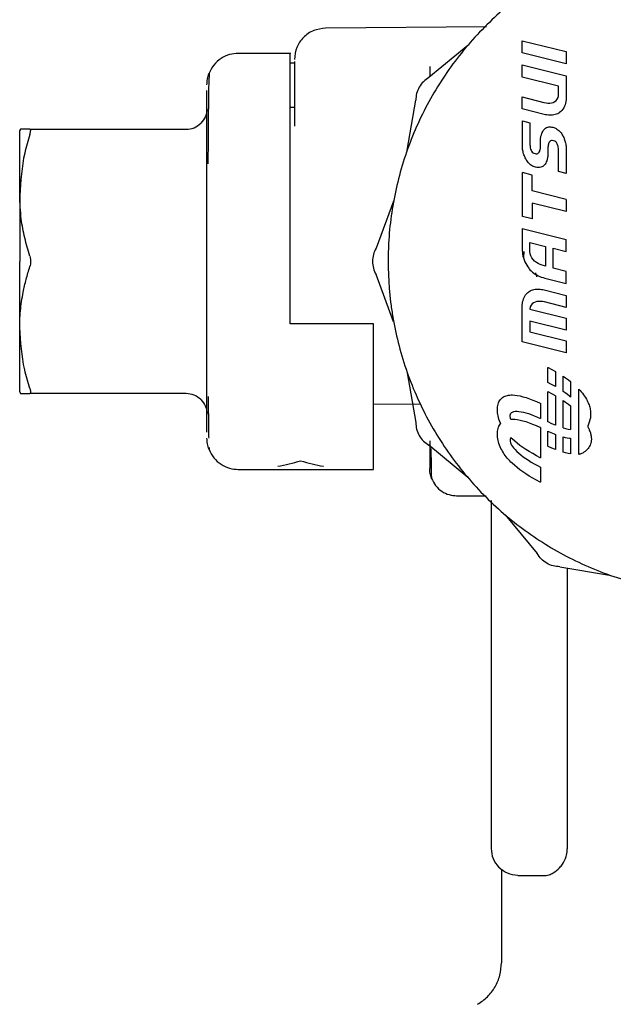
# Model space of a CAD drawing. Units: inches. Extents: x 0.4 to 16.6, y 0.2 to 10.8.
# Drawn here: x 9 to 9.1, y 6.5 to 6.7 of the extents above; entities that cross this region are included whole.
import ezdxf

# ---------------------------------------------------------------- set-up
doc = ezdxf.new("R2010")
doc.units = ezdxf.units.IN
doc.header["$MEASUREMENT"] = 0

msp = doc.modelspace()

# ---------------------------------------------------------------- linework, layer by layer
at = {"color": 7, "linetype": 'Continuous', "lineweight": 25}
for p, q in [((9.11635, 6.68487), (9.08587, 6.68461)), ((9.12312, 6.68225), (9.13142, 6.68018)), ((9.12313, 6.67995), (9.12312, 6.68225)), ((9.07923, 6.67986), (9.06939, 6.67986)), ((9.1128, 6.68135), (9.10546, 6.67528)), ((9.13143, 6.67789), (9.12313, 6.67995)), ((9.13142, 6.68018), (9.13143, 6.67789)), ((9.07923, 6.67804), (9.08002, 6.67804)), ((9.08002, 6.67832), (9.08002, 6.66609)), ((9.06388, 6.67609), (9.06382, 6.67434)), ((9.10561, 6.67735), (9.10561, 6.6754)), ((9.12313, 6.67537), (9.12312, 6.67767)), ((9.12312, 6.67767), (9.13143, 6.67561)), ((9.12998, 6.67367), (9.12313, 6.67537)), ((9.13143, 6.67561), (9.13142, 6.67136)), ((9.06348, 6.66947), (9.06348, 6.67281)), ((9.12998, 6.67203), (9.12998, 6.67367)), ((9.10138, 6.66157), (9.10297, 6.67097)), ((9.12313, 6.66933), (9.12312, 6.67161)), ((9.12312, 6.67161), (9.12723, 6.67059)), ((9.12723, 6.67059), (9.12727, 6.67058)), ((9.12727, 6.67058), (9.12762, 6.6705)), ((9.12762, 6.6705), (9.12797, 6.67046)), ((9.12797, 6.67046), (9.12832, 6.67046)), ((9.12832, 6.67046), (9.12866, 6.67051)), ((9.12866, 6.67051), (9.12898, 6.67059)), ((9.12898, 6.67059), (9.12927, 6.67073)), ((9.12927, 6.67073), (9.12953, 6.67092)), ((9.12953, 6.67092), (9.12974, 6.67117)), ((9.12974, 6.67117), (9.12989, 6.67148)), ((9.12989, 6.67148), (9.12997, 6.67185)), ((9.12997, 6.67185), (9.12998, 6.67203)), ((9.13132, 6.67043), (9.13124, 6.67013)), ((9.13138, 6.67074), (9.13132, 6.67043)), ((9.13141, 6.67105), (9.13138, 6.67074)), ((9.13142, 6.67136), (9.13141, 6.67105)), ((9.06348, 6.66415), (9.06348, 6.66947)), ((9.07923, 6.66969), (9.08002, 6.66969)), ((9.12729, 6.6683), (9.12313, 6.66933)), ((9.12985, 6.66844), (9.12961, 6.66834)), ((9.13002, 6.66853), (9.12985, 6.66844)), ((9.13018, 6.66864), (9.13002, 6.66853)), ((9.13043, 6.66884), (9.13018, 6.66864)), ((9.13064, 6.66906), (9.13043, 6.66884)), ((9.13083, 6.66931), (9.13064, 6.66906)), ((9.131, 6.66957), (9.13083, 6.66931)), ((9.13113, 6.66984), (9.131, 6.66957)), ((9.13124, 6.67013), (9.13113, 6.66984)), ((9.12314, 6.66706), (9.12458, 6.66669)), ((9.12314, 6.6622), (9.12314, 6.66706)), ((9.12458, 6.66669), (9.12458, 6.66257)), ((9.12754, 6.66824), (9.12729, 6.6683)), ((9.1278, 6.6682), (9.12754, 6.66824)), ((9.12806, 6.66817), (9.1278, 6.6682)), ((9.12832, 6.66815), (9.12806, 6.66817)), ((9.12859, 6.66815), (9.12832, 6.66815)), ((9.12885, 6.66816), (9.12859, 6.66815)), ((9.12911, 6.6682), (9.12885, 6.66816)), ((9.12937, 6.66826), (9.12911, 6.6682)), ((9.12961, 6.66834), (9.12937, 6.66826)), ((9.02805, 6.66518), (9.02823, 6.66549)), ((9.02823, 6.66549), (9.02805, 6.66518)), ((9.02996, 6.66549), (9.05955, 6.66549)), ((9.12681, 6.66468), (9.1269, 6.66489)), ((9.1269, 6.66489), (9.127, 6.66508)), ((9.127, 6.66508), (9.12711, 6.66527)), ((9.12711, 6.66527), (9.12724, 6.66544)), ((9.12724, 6.66544), (9.12738, 6.66559)), ((9.12738, 6.66559), (9.12755, 6.66571)), ((9.12755, 6.66571), (9.12774, 6.66582)), ((9.12774, 6.66582), (9.12794, 6.66589)), ((9.12794, 6.66589), (9.12817, 6.66593)), ((9.12817, 6.66593), (9.12836, 6.66594)), ((9.12836, 6.66594), (9.12844, 6.66594)), ((9.12844, 6.66594), (9.12866, 6.66592)), ((9.12866, 6.66592), (9.1289, 6.66588)), ((9.1289, 6.66588), (9.12911, 6.66582)), ((9.12911, 6.66582), (9.12931, 6.66574)), ((9.12931, 6.66574), (9.12951, 6.66564)), ((9.12951, 6.66564), (9.12969, 6.66553)), ((9.12969, 6.66553), (9.12987, 6.66541)), ((9.12987, 6.66541), (9.13004, 6.66528)), ((9.13004, 6.66528), (9.13019, 6.66513)), ((9.13019, 6.66513), (9.13034, 6.66497)), ((9.13034, 6.66497), (9.13047, 6.66479)), ((9.13047, 6.66479), (9.1306, 6.66461)), ((9.06348, 6.65722), (9.06348, 6.66415)), ((9.12657, 6.66351), (9.12659, 6.66368)), ((9.12657, 6.66334), (9.12657, 6.66351)), ((9.12657, 6.66215), (9.12657, 6.66334)), ((9.12659, 6.66368), (9.1266, 6.66385)), ((9.1266, 6.66385), (9.12663, 6.66401)), ((9.12663, 6.66401), (9.12666, 6.66417)), ((9.12666, 6.66417), (9.1267, 6.66432)), ((9.1267, 6.66432), (9.12674, 6.66447)), ((9.12674, 6.66447), (9.12681, 6.66468)), ((9.12814, 6.66285), (9.12811, 6.66277)), ((9.12823, 6.66303), (9.12814, 6.66285)), ((9.12834, 6.66318), (9.12823, 6.66303)), ((9.12848, 6.66328), (9.12834, 6.66318)), ((9.12863, 6.66334), (9.12848, 6.66328)), ((9.1288, 6.66336), (9.12863, 6.66334)), ((9.12905, 6.66333), (9.1288, 6.66336)), ((9.12926, 6.66325), (9.12905, 6.66333)), ((9.12945, 6.66312), (9.12926, 6.66325)), ((9.1296, 6.66296), (9.12945, 6.66312)), ((9.12972, 6.66276), (9.1296, 6.66296)), ((9.1306, 6.66461), (9.1307, 6.66445)), ((9.1307, 6.66445), (9.13079, 6.66428)), ((9.13079, 6.66428), (9.13088, 6.6641)), ((9.13088, 6.6641), (9.13096, 6.66391)), ((9.13096, 6.66391), (9.13104, 6.66371)), ((9.13104, 6.66371), (9.13112, 6.66351)), ((9.13112, 6.66351), (9.13118, 6.66331)), ((9.13118, 6.66331), (9.13124, 6.66311)), ((9.13124, 6.66311), (9.13129, 6.6629)), ((9.13129, 6.6629), (9.13134, 6.6627)), ((9.12315, 6.66205), (9.12314, 6.6622)), ((9.12316, 6.6619), (9.12315, 6.66205)), ((9.12319, 6.66169), (9.12316, 6.6619)), ((9.12322, 6.66149), (9.12319, 6.66169)), ((9.12327, 6.66128), (9.12322, 6.66149)), ((9.12332, 6.66107), (9.12327, 6.66128)), ((9.12338, 6.66087), (9.12332, 6.66107)), ((9.12458, 6.66257), (9.12459, 6.66238)), ((9.12459, 6.66238), (9.12461, 6.66217)), ((9.12461, 6.66217), (9.12465, 6.66196)), ((9.12465, 6.66196), (9.12471, 6.66175)), ((9.12471, 6.66175), (9.12479, 6.66154)), ((9.12479, 6.66154), (9.12489, 6.66136)), ((9.12489, 6.66136), (9.12502, 6.66119)), ((9.12502, 6.66119), (9.12516, 6.66105)), ((9.12516, 6.66105), (9.12534, 6.66094)), ((9.12608, 6.66092), (9.12622, 6.66103)), ((9.12622, 6.66103), (9.12633, 6.66117)), ((9.12633, 6.66117), (9.12642, 6.66134)), ((9.12642, 6.66134), (9.12645, 6.66144)), ((9.12645, 6.66144), (9.12648, 6.66151)), ((9.12648, 6.66151), (9.1265, 6.66159)), ((9.1265, 6.66159), (9.12652, 6.66167)), ((9.12652, 6.66167), (9.12654, 6.66175)), ((9.12654, 6.66175), (9.12655, 6.66183)), ((9.12655, 6.66183), (9.12656, 6.66191)), ((9.12656, 6.66199), (9.12657, 6.66207)), ((9.12656, 6.66191), (9.12656, 6.66199)), ((9.12657, 6.66207), (9.12657, 6.66215)), ((9.128, 6.66223), (9.12799, 6.66214)), ((9.12799, 6.66214), (9.12799, 6.66206)), ((9.12799, 6.66206), (9.12799, 6.66085)), ((9.12801, 6.66238), (9.128, 6.66231)), ((9.128, 6.66231), (9.128, 6.66223)), ((9.12803, 6.66246), (9.12801, 6.66238)), ((9.12804, 6.66254), (9.12803, 6.66246)), ((9.12806, 6.66262), (9.12804, 6.66254)), ((9.12808, 6.66269), (9.12806, 6.66262)), ((9.12811, 6.66277), (9.12808, 6.66269)), ((9.12982, 6.66255), (9.12972, 6.66276)), ((9.12989, 6.66232), (9.12982, 6.66255)), ((9.12994, 6.66209), (9.12989, 6.66232)), ((9.12997, 6.66185), (9.12994, 6.66209)), ((9.12998, 6.66163), (9.12997, 6.66185)), ((9.12998, 6.65748), (9.12998, 6.66163)), ((9.13134, 6.6627), (9.13137, 6.66249)), ((9.13137, 6.66249), (9.1314, 6.66229)), ((9.1314, 6.66229), (9.13142, 6.66199)), ((9.13142, 6.66199), (9.13143, 6.65713)), ((9.12344, 6.66067), (9.12338, 6.66087)), ((9.12352, 6.66047), (9.12344, 6.66067)), ((9.1236, 6.66027), (9.12352, 6.66047)), ((9.12368, 6.66008), (9.1236, 6.66027)), ((9.12377, 6.6599), (9.12368, 6.66008)), ((9.12387, 6.65973), (9.12377, 6.6599)), ((9.12396, 6.65956), (9.12387, 6.65973)), ((9.12409, 6.65938), (9.12396, 6.65956)), ((9.12423, 6.65921), (9.12409, 6.65938)), ((9.12437, 6.65905), (9.12423, 6.65921)), ((9.12534, 6.66094), (9.12554, 6.66088)), ((9.12554, 6.66088), (9.12576, 6.66084)), ((9.12576, 6.66084), (9.12593, 6.66086)), ((9.12593, 6.66086), (9.12608, 6.66092)), ((9.12757, 6.65911), (9.12745, 6.65892)), ((9.12766, 6.6593), (9.12757, 6.65911)), ((9.12775, 6.65951), (9.12766, 6.6593)), ((9.12782, 6.65972), (9.12775, 6.65951)), ((9.12786, 6.65987), (9.12782, 6.65972)), ((9.1279, 6.66002), (9.12786, 6.65987)), ((9.12793, 6.66018), (9.1279, 6.66002)), ((9.12796, 6.66034), (9.12793, 6.66018)), ((9.12797, 6.66051), (9.12796, 6.66034)), ((9.12799, 6.66068), (9.12797, 6.66051)), ((9.12799, 6.66085), (9.12799, 6.66068)), ((9.12314, 6.64899), (9.12314, 6.65729)), ((9.12502, 6.65683), (9.12314, 6.65729)), ((9.12453, 6.6589), (9.12437, 6.65905)), ((9.12469, 6.65877), (9.12453, 6.6589)), ((9.12487, 6.65865), (9.12469, 6.65877)), ((9.12505, 6.65854), (9.12487, 6.65865)), ((9.12525, 6.65845), (9.12505, 6.65854)), ((9.12545, 6.65837), (9.12525, 6.65845)), ((9.12566, 6.65831), (9.12545, 6.65837)), ((9.1259, 6.65827), (9.12566, 6.65831)), ((9.12612, 6.65825), (9.1259, 6.65827)), ((9.1262, 6.65824), (9.12612, 6.65825)), ((9.12638, 6.65826), (9.1262, 6.65824)), ((9.12661, 6.6583), (9.12638, 6.65826)), ((9.12682, 6.65837), (9.12661, 6.6583)), ((9.12701, 6.65847), (9.12682, 6.65837)), ((9.12717, 6.6586), (9.12701, 6.65847)), ((9.12732, 6.65875), (9.12717, 6.6586)), ((9.12745, 6.65892), (9.12732, 6.65875)), ((9.13143, 6.65713), (9.12998, 6.65748)), ((9.06348, 6.64915), (9.06348, 6.65722)), ((9.12502, 6.65382), (9.12502, 6.65683)), ((9.13142, 6.65223), (9.12502, 6.65382)), ((9.09879, 6.65191), (9.09547, 6.64297)), ((9.13142, 6.65223), (9.13143, 6.64993)), ((9.13143, 6.64993), (9.12502, 6.65153)), ((9.12502, 6.65153), (9.12502, 6.64852)), ((9.06348, 6.64049), (9.06348, 6.64915)), ((9.12502, 6.64852), (9.12314, 6.64899)), ((9.12313, 6.64672), (9.12313, 6.64255)), ((9.12313, 6.64672), (9.13142, 6.64466)), ((9.13143, 6.64237), (9.13142, 6.64466)), ((9.12313, 6.64255), (9.12314, 6.64221)), ((9.1234, 6.64132), (9.1235, 6.64237)), ((9.12457, 6.64407), (9.12753, 6.64333)), ((9.12457, 6.64236), (9.12457, 6.64407)), ((9.12461, 6.64193), (9.12457, 6.64236)), ((9.12753, 6.64333), (9.12753, 6.63957)), ((9.12897, 6.6392), (9.12897, 6.64297)), ((9.12897, 6.64297), (9.13143, 6.64237)), ((9.06348, 6.63183), (9.06348, 6.64049)), ((9.07923, 6.62868), (9.07923, 6.64049)), ((9.12314, 6.64221), (9.12319, 6.64185)), ((9.12319, 6.64185), (9.12326, 6.6415)), ((9.12326, 6.6415), (9.12336, 6.64114)), ((9.12336, 6.64114), (9.12348, 6.64078)), ((9.12348, 6.64078), (9.12362, 6.64043)), ((9.12472, 6.64153), (9.12461, 6.64193)), ((9.12491, 6.64118), (9.12472, 6.64153)), ((9.12516, 6.64085), (9.12491, 6.64118)), ((9.12545, 6.64056), (9.12516, 6.64085)), ((9.12579, 6.64031), (9.12545, 6.64056)), ((9.12362, 6.64043), (9.12378, 6.64009)), ((9.12378, 6.64009), (9.12396, 6.63977)), ((9.12396, 6.63977), (9.12415, 6.63947)), ((9.12415, 6.63947), (9.12435, 6.6392)), ((9.12435, 6.6392), (9.12446, 6.63906)), ((9.12446, 6.63906), (9.12458, 6.63892)), ((9.12458, 6.63892), (9.12482, 6.63868)), ((9.12482, 6.63868), (9.12506, 6.63846)), ((9.12615, 6.64009), (9.12579, 6.64031)), ((9.12653, 6.6399), (9.12615, 6.64009)), ((9.12692, 6.63975), (9.12653, 6.6399)), ((9.12731, 6.63963), (9.12692, 6.63975)), ((9.12753, 6.63957), (9.12731, 6.63963)), ((9.13142, 6.6386), (9.12897, 6.6392)), ((9.13143, 6.63632), (9.13142, 6.6386)), ((9.09879, 6.62907), (9.09547, 6.638)), ((9.12506, 6.63846), (9.12531, 6.63826)), ((9.12531, 6.63826), (9.12558, 6.63808)), ((9.12558, 6.63808), (9.12585, 6.63792)), ((9.12585, 6.63759), (9.1257, 6.63834)), ((9.12585, 6.63792), (9.12614, 6.63777)), ((9.12614, 6.63777), (9.12643, 6.63764)), ((9.12643, 6.63764), (9.12673, 6.63752)), ((9.12673, 6.63752), (9.12705, 6.63742)), ((9.12705, 6.63742), (9.12737, 6.63734)), ((9.12737, 6.63734), (9.13143, 6.63632)), ((9.12438, 6.63476), (9.1246, 6.63491)), ((9.1246, 6.63491), (9.12487, 6.63504)), ((9.12487, 6.63504), (9.1251, 6.63512)), ((9.1251, 6.63512), (9.12534, 6.63518)), ((9.12534, 6.63518), (9.12557, 6.63522)), ((9.12557, 6.63522), (9.12581, 6.63525)), ((9.12581, 6.63525), (9.12606, 6.63525)), ((9.12606, 6.63525), (9.1263, 6.63525)), ((9.1263, 6.63525), (9.12654, 6.63523)), ((9.12654, 6.63523), (9.12678, 6.6352)), ((9.12678, 6.6352), (9.12702, 6.63515)), ((9.12702, 6.63515), (9.12726, 6.6351)), ((9.12726, 6.6351), (9.13142, 6.63405)), ((9.1232, 6.63283), (9.12327, 6.63311)), ((9.12327, 6.63311), (9.12336, 6.63338)), ((9.12336, 6.63338), (9.12347, 6.63365)), ((9.12347, 6.63365), (9.1236, 6.6339)), ((9.1236, 6.6339), (9.12376, 6.63415)), ((9.12376, 6.63415), (9.12394, 6.63437)), ((9.12394, 6.63437), (9.12415, 6.63458)), ((9.12415, 6.63458), (9.12438, 6.63476)), ((9.13142, 6.63405), (9.13143, 6.63179)), ((9.06348, 6.62376), (9.06348, 6.63183)), ((9.12313, 6.6322), (9.12316, 6.63254)), ((9.12313, 6.62525), (9.12313, 6.6322)), ((9.12316, 6.63254), (9.1232, 6.63283)), ((9.12464, 6.63187), (9.12458, 6.63147)), ((9.12458, 6.63147), (9.13142, 6.62977)), ((9.12478, 6.63219), (9.12464, 6.63187)), ((9.12499, 6.63245), (9.12478, 6.63219)), ((9.12525, 6.63265), (9.12499, 6.63245)), ((9.12555, 6.63279), (9.12525, 6.63265)), ((9.12588, 6.63288), (9.12555, 6.63279)), ((9.12624, 6.63293), (9.12588, 6.63288)), ((9.1266, 6.63293), (9.12624, 6.63293)), ((9.12696, 6.63289), (9.1266, 6.63293)), ((9.12731, 6.63281), (9.12696, 6.63289)), ((9.13143, 6.63179), (9.12731, 6.63281)), ((9.13142, 6.62977), (9.13143, 6.62749)), ((9.09498, 6.62868), (9.07923, 6.62868)), ((9.13143, 6.62749), (9.12457, 6.62919)), ((9.12457, 6.62919), (9.12457, 6.62719)), ((9.12457, 6.62719), (9.13142, 6.62548)), ((9.06348, 6.61682), (9.06348, 6.62376)), ((9.13143, 6.62319), (9.12313, 6.62525)), ((9.13142, 6.62548), (9.13143, 6.62319)), ((9.12799, 6.61758), (9.12799, 6.62043)), ((9.12799, 6.62043), (9.12803, 6.62042)), ((9.12803, 6.62042), (9.12875, 6.62004)), ((9.12875, 6.62004), (9.12941, 6.61967)), ((9.10138, 6.6194), (9.10297, 6.61001)), ((9.12941, 6.61967), (9.12941, 6.6168)), ((9.13084, 6.6159), (9.13084, 6.61879)), ((9.13084, 6.61879), (9.1313, 6.61847)), ((9.1313, 6.61847), (9.13186, 6.61807)), ((9.06348, 6.61151), (9.06348, 6.61682)), ((9.12855, 6.61728), (9.12799, 6.61758)), ((9.12915, 6.61695), (9.12855, 6.61728)), ((9.12941, 6.6168), (9.12915, 6.61695)), ((9.13186, 6.61807), (9.13226, 6.61776)), ((9.13226, 6.61776), (9.13226, 6.61478)), ((9.13383, 6.60396), (9.13383, 6.61634)), ((9.02805, 6.6158), (9.02823, 6.61549)), ((9.05955, 6.61549), (9.02996, 6.61549)), ((9.11896, 6.61431), (9.11907, 6.61444)), ((9.11907, 6.61444), (9.11926, 6.61463)), ((9.11926, 6.61463), (9.1194, 6.61474)), ((9.1194, 6.61474), (9.11956, 6.61484)), ((9.11956, 6.61484), (9.11973, 6.61493)), ((9.11973, 6.61493), (9.11992, 6.61501)), ((9.11992, 6.61501), (9.12011, 6.61508)), ((9.12011, 6.61508), (9.12032, 6.61513)), ((9.12032, 6.61513), (9.12054, 6.61517)), ((9.12054, 6.61517), (9.12076, 6.61519)), ((9.12076, 6.61519), (9.121, 6.61521)), ((9.121, 6.61521), (9.12125, 6.61521)), ((9.12125, 6.61521), (9.1217, 6.61518)), ((9.1217, 6.61518), (9.12219, 6.61512)), ((9.12219, 6.61512), (9.12271, 6.61502)), ((9.12271, 6.61502), (9.12326, 6.61488)), ((9.12326, 6.61488), (9.12385, 6.61471)), ((9.12385, 6.61471), (9.12447, 6.6145)), ((9.12447, 6.6145), (9.12512, 6.61425)), ((9.12803, 6.6158), (9.12799, 6.61582)), ((9.12799, 6.61012), (9.12799, 6.61582)), ((9.12875, 6.61542), (9.12803, 6.6158)), ((9.12941, 6.61505), (9.12875, 6.61542)), ((9.12941, 6.61505), (9.12941, 6.60951)), ((9.13123, 6.61562), (9.13084, 6.6159)), ((9.13167, 6.61529), (9.13123, 6.61562)), ((9.13206, 6.61496), (9.13167, 6.61529)), ((9.13226, 6.61478), (9.13206, 6.61496)), ((9.09498, 6.61355), (9.10366, 6.61348)), ((9.11842, 6.61271), (9.11845, 6.61298)), ((9.11842, 6.61243), (9.11842, 6.61271)), ((9.11845, 6.61298), (9.11849, 6.61324)), ((9.11849, 6.61324), (9.11855, 6.61348)), ((9.11855, 6.61348), (9.11863, 6.61371)), ((9.11863, 6.61371), (9.11872, 6.61393)), ((9.11872, 6.61393), (9.11883, 6.61413)), ((9.11883, 6.61413), (9.11896, 6.61431)), ((9.12512, 6.61425), (9.12581, 6.61397)), ((9.12581, 6.61397), (9.12653, 6.61366)), ((9.12653, 6.61366), (9.12656, 6.61364)), ((9.12656, 6.61364), (9.12656, 6.61079)), ((9.13084, 6.60901), (9.13084, 6.61418)), ((9.13084, 6.61418), (9.1313, 6.61386)), ((9.1313, 6.61386), (9.13186, 6.61346)), ((9.13186, 6.61346), (9.13226, 6.61315)), ((9.13226, 6.61315), (9.13226, 6.60866)), ((9.06348, 6.60816), (9.06348, 6.61151)), ((9.11842, 6.61213), (9.11842, 6.61243)), ((9.11845, 6.61184), (9.11842, 6.61213)), ((9.11849, 6.61154), (9.11845, 6.61184)), ((9.11855, 6.61124), (9.11849, 6.61154)), ((9.11863, 6.61093), (9.11855, 6.61124)), ((9.11872, 6.61063), (9.11863, 6.61093)), ((9.12083, 6.61133), (9.12084, 6.61143)), ((9.12083, 6.61125), (9.12083, 6.61133)), ((9.12083, 6.61117), (9.12083, 6.61125)), ((9.12084, 6.61106), (9.12083, 6.61117)), ((9.12084, 6.61143), (9.12087, 6.61155)), ((9.12087, 6.61092), (9.12084, 6.61106)), ((9.12087, 6.61155), (9.12092, 6.61167)), ((9.12092, 6.61075), (9.12087, 6.61092)), ((9.12092, 6.61167), (9.121, 6.61179)), ((9.12098, 6.6106), (9.12092, 6.61075)), ((9.121, 6.61179), (9.12111, 6.6119)), ((9.12111, 6.6119), (9.12128, 6.61199)), ((9.12128, 6.61199), (9.1215, 6.61207)), ((9.1215, 6.61207), (9.12178, 6.61212)), ((9.12178, 6.61212), (9.12213, 6.61213)), ((9.12213, 6.61213), (9.1225, 6.6121)), ((9.1225, 6.6121), (9.1229, 6.61205)), ((9.1229, 6.61205), (9.12333, 6.61196)), ((9.12333, 6.61196), (9.1238, 6.61184)), ((9.1238, 6.61184), (9.1243, 6.61168)), ((9.1243, 6.61168), (9.12484, 6.6115)), ((9.12484, 6.6115), (9.1254, 6.61128)), ((9.1254, 6.61128), (9.126, 6.61103)), ((9.126, 6.61103), (9.12656, 6.61079)), ((9.11849, 6.60863), (9.11855, 6.60887)), ((9.11855, 6.60887), (9.11863, 6.6091)), ((9.11863, 6.6091), (9.11872, 6.60932)), ((9.11883, 6.61033), (9.11872, 6.61063)), ((9.11872, 6.60932), (9.11883, 6.60952)), ((9.11895, 6.61002), (9.11883, 6.61033)), ((9.11883, 6.60952), (9.11896, 6.6097)), ((9.11905, 6.60981), (9.11895, 6.61002)), ((9.11896, 6.6097), (9.11905, 6.60981)), ((9.121, 6.6106), (9.12098, 6.6106)), ((9.12125, 6.6106), (9.121, 6.6106)), ((9.1217, 6.61057), (9.12125, 6.6106)), ((9.12219, 6.61051), (9.1217, 6.61057)), ((9.12271, 6.61041), (9.12219, 6.61051)), ((9.12326, 6.61027), (9.12271, 6.61041)), ((9.12385, 6.6101), (9.12326, 6.61027)), ((9.12447, 6.60989), (9.12385, 6.6101)), ((9.12512, 6.60964), (9.12447, 6.60989)), ((9.12581, 6.60936), (9.12512, 6.60964)), ((9.12653, 6.60904), (9.12581, 6.60936)), ((9.12656, 6.60903), (9.12653, 6.60904)), ((9.12656, 6.60903), (9.12656, 6.60332)), ((9.12802, 6.6101), (9.12799, 6.61012)), ((9.12874, 6.60978), (9.12802, 6.6101)), ((9.12941, 6.60951), (9.12874, 6.60978)), ((9.13084, 6.60901), (9.13129, 6.60888)), ((9.13129, 6.60888), (9.13184, 6.60874)), ((9.11842, 6.6081), (9.11845, 6.60837)), ((9.11842, 6.60781), (9.11842, 6.6081)), ((9.11842, 6.60752), (9.11842, 6.60781)), ((9.11845, 6.60723), (9.11842, 6.60752)), ((9.11845, 6.60837), (9.11849, 6.60863)), ((9.11849, 6.60693), (9.11845, 6.60723)), ((9.11855, 6.60662), (9.11849, 6.60693)), ((9.12087, 6.60694), (9.12084, 6.60682)), ((9.12092, 6.60705), (9.12087, 6.60694)), ((9.12098, 6.60715), (9.12092, 6.60705)), ((9.12099, 6.60714), (9.12098, 6.60715)), ((9.12124, 6.6069), (9.12099, 6.60714)), ((9.12799, 6.60551), (9.12799, 6.60836)), ((9.12799, 6.60836), (9.12855, 6.60811)), ((9.12855, 6.60811), (9.12914, 6.60786)), ((9.12914, 6.60786), (9.12941, 6.60776)), ((9.12941, 6.60776), (9.12941, 6.6049)), ((9.13084, 6.6044), (9.13084, 6.60729)), ((9.13084, 6.60729), (9.13122, 6.60719)), ((9.13122, 6.60719), (9.13165, 6.6071)), ((9.13165, 6.6071), (9.13205, 6.60704)), ((9.13184, 6.60874), (9.13226, 6.60866)), ((9.13205, 6.60704), (9.13226, 6.60703)), ((9.13226, 6.60703), (9.13226, 6.60405)), ((9.06387, 6.60526), (9.06388, 6.60489)), ((9.1128, 6.59962), (9.10546, 6.6057)), ((9.11863, 6.60632), (9.11855, 6.60662)), ((9.11872, 6.60602), (9.11863, 6.60632)), ((9.11883, 6.60571), (9.11872, 6.60602)), ((9.11895, 6.60541), (9.11883, 6.60571)), ((9.11909, 6.60511), (9.11895, 6.60541)), ((9.11925, 6.60481), (9.11909, 6.60511)), ((9.12084, 6.60682), (9.12083, 6.60672)), ((9.12083, 6.60672), (9.12083, 6.60664)), ((9.12083, 6.60664), (9.12083, 6.60656)), ((9.12083, 6.60656), (9.12084, 6.60644)), ((9.12084, 6.60644), (9.12087, 6.60631)), ((9.12087, 6.60631), (9.12092, 6.60614)), ((9.12092, 6.60614), (9.12099, 6.60595)), ((9.12099, 6.60595), (9.12111, 6.60572)), ((9.12111, 6.60572), (9.12128, 6.60547)), ((9.12169, 6.60649), (9.12124, 6.6069)), ((9.12128, 6.60547), (9.12149, 6.60518)), ((9.12149, 6.60518), (9.12177, 6.60487)), ((9.12217, 6.60609), (9.12169, 6.60649)), ((9.12269, 6.60568), (9.12217, 6.60609)), ((9.12325, 6.60528), (9.12269, 6.60568)), ((9.12383, 6.60489), (9.12325, 6.60528)), ((9.12802, 6.60549), (9.12799, 6.60551)), ((9.12874, 6.60517), (9.12802, 6.60549)), ((9.12941, 6.6049), (9.12874, 6.60517)), ((9.11939, 6.60455), (9.11925, 6.60481)), ((9.11955, 6.60429), (9.11939, 6.60455)), ((9.11972, 6.60404), (9.11955, 6.60429)), ((9.11991, 6.60378), (9.11972, 6.60404)), ((9.1201, 6.60353), (9.11991, 6.60378)), ((9.1203, 6.60328), (9.1201, 6.60353)), ((9.12052, 6.60303), (9.1203, 6.60328)), ((9.12177, 6.60487), (9.12212, 6.60451)), ((9.12212, 6.60451), (9.12249, 6.60419)), ((9.12249, 6.60419), (9.12288, 6.60386)), ((9.12288, 6.60386), (9.12332, 6.60353)), ((9.12332, 6.60353), (9.12379, 6.60319)), ((9.12446, 6.60449), (9.12383, 6.60489)), ((9.12511, 6.60411), (9.12446, 6.60449)), ((9.1258, 6.60372), (9.12511, 6.60411)), ((9.12652, 6.60334), (9.1258, 6.60372)), ((9.12656, 6.60332), (9.12652, 6.60334)), ((9.13129, 6.60426), (9.13084, 6.6044)), ((9.13184, 6.60413), (9.13129, 6.60426)), ((9.13226, 6.60405), (9.13184, 6.60413)), ((9.0812, 6.60275), (9.0812, 6.60275)), ((9.12075, 6.60278), (9.12052, 6.60303)), ((9.12099, 6.60253), (9.12075, 6.60278)), ((9.12124, 6.60229), (9.12099, 6.60253)), ((9.12169, 6.60188), (9.12124, 6.60229)), ((9.12217, 6.60147), (9.12169, 6.60188)), ((9.12269, 6.60107), (9.12217, 6.60147)), ((9.12379, 6.60319), (9.12429, 6.60286)), ((9.12429, 6.60286), (9.12483, 6.60253)), ((9.12483, 6.60253), (9.1254, 6.60219)), ((9.1254, 6.60219), (9.12599, 6.60186)), ((9.12599, 6.60186), (9.12656, 6.60156)), ((9.12656, 6.60156), (9.12656, 6.59871)), ((9.06939, 6.60112), (9.09498, 6.60112)), ((9.07923, 6.60112), (9.08317, 6.60112)), ((9.12325, 6.60067), (9.12269, 6.60107)), ((9.12383, 6.60027), (9.12325, 6.60067)), ((9.12446, 6.59988), (9.12383, 6.60027)), ((9.12511, 6.59949), (9.12446, 6.59988)), ((9.1258, 6.59911), (9.12511, 6.59949)), ((9.12652, 6.59873), (9.1258, 6.59911)), ((9.12656, 6.59871), (9.12652, 6.59873)), ((9.11068, 6.59615), (9.11627, 6.5961)), ((9.11722, 6.59522), (9.11722, 6.52942)), ((9.11988, 6.59255), (9.12595, 6.58521)), ((9.13026, 6.58272), (9.13965, 6.58113)), ((9.13164, 6.58248), (9.13164, 6.52934)), ((9.11919, 6.52535), (9.11919, 6.50775)), ((9.1223, 6.5243), (9.12718, 6.52426))]:
    msp.add_line(p, q, dxfattribs=at)
for points, knots in [([(9.16074, 6.70348), (9.15877, 6.70343), (9.15482, 6.70332), (9.14896, 6.70246), (9.14173, 6.70074), (9.13497, 6.69815), (9.12728, 6.69406), (9.12012, 6.68901), (9.11265, 6.68163), (9.10753, 6.67452), (9.10335, 6.66687), (9.10078, 6.66036), (9.09905, 6.65361), (9.09818, 6.64846), (9.09759, 6.64151), (9.09783, 6.63539), (9.0987, 6.62936), (9.09958, 6.6251), (9.10156, 6.61841), (9.10507, 6.61039), (9.10986, 6.60307), (9.1155, 6.59642), (9.12194, 6.59049), (9.12928, 6.58572), (9.13712, 6.5819), (9.14376, 6.57972), (9.14896, 6.57851), (9.15079, 6.57829), (9.15088, 6.57828)], [0, 0, 0, 0, 0.031473, 0.062946, 0.094419, 0.150097, 0.177863, 0.233541, 0.289218, 0.344896, 0.372662, 0.42834, 0.456106, 0.483873, 0.511639, 0.567316, 0.581191, 0.608957, 0.636724, 0.692401, 0.748079, 0.775845, 0.831523, 0.8872, 0.914967, 0.970644, 0.99841, 1, 1, 1, 1]), ([(9.08592, 6.68461), (9.08516, 6.68452), (9.0836, 6.68434), (9.08165, 6.68298), (9.08029, 6.68102), (9.08011, 6.67948), (9.08002, 6.6787)], [0, 0, 0, 0, 0.248206, 0.502858, 0.747534, 1, 1, 1, 1]), ([(9.06939, 6.67986), (9.06884, 6.67981), (9.06769, 6.67972), (9.06608, 6.67894), (9.06469, 6.67773), (9.06415, 6.67663), (9.06388, 6.67609)], [0, 0, 0, 0, 0.2337, 0.485347, 0.744843, 1, 1, 1, 1]), ([(9.07923, 6.64049), (9.07923, 6.64483), (9.07923, 6.65361), (9.07923, 6.66534), (9.07923, 6.67449), (9.07923, 6.67867), (9.07923, 6.68028), (9.07923, 6.67983), (9.07923, 6.67981)], [0, 0, 0, 0, 0.210683, 0.425557, 0.640583, 0.855364, 0.995014, 1, 1, 1, 1]), ([(9.06348, 6.6739), (9.0635, 6.67426), (9.06352, 6.67501), (9.06376, 6.67572), (9.06388, 6.67609)], [0, 0, 0, 0, 0.4849126, 1, 1, 1, 1]), ([(9.06382, 6.67434), (9.06381, 6.67408), (9.06378, 6.67346), (9.06374, 6.6703), (9.06372, 6.66736), (9.06371, 6.66599)], [0, 0, 0, 0, 0.268023, 0.661332, 1, 1, 1, 1]), ([(9.10546, 6.67528), (9.1051, 6.67503), (9.10437, 6.67454), (9.10359, 6.67348), (9.10306, 6.67227), (9.103, 6.6714), (9.10297, 6.67097)], [0, 0, 0, 0, 0.250021, 0.500013, 0.749991, 1, 1, 1, 1]), ([(9.06348, 6.66942), (9.06343, 6.6689), (9.06332, 6.66786), (9.06266, 6.66705), (9.06233, 6.66664)], [0, 0, 0, 0, 0.500001, 1, 1, 1, 1]), ([(9.05955, 6.66549), (9.06007, 6.66554), (9.06111, 6.66565), (9.06192, 6.66631), (9.06233, 6.66664)], [0, 0, 0, 0, 0.5, 1, 1, 1, 1]), ([(9.02805, 6.65299), (9.02805, 6.65329), (9.02805, 6.65388), (9.02805, 6.65475), (9.02805, 6.65559), (9.02805, 6.65641), (9.02805, 6.6572), (9.02805, 6.65796), (9.02805, 6.65869), (9.02805, 6.65939), (9.02805, 6.66005), (9.02805, 6.66058), (9.02805, 6.66108), (9.02805, 6.66157), (9.02805, 6.66211), (9.02805, 6.66261), (9.02805, 6.66324), (9.02805, 6.66391), (9.02805, 6.66446), (9.02805, 6.6648), (9.02805, 6.66501), (9.02805, 6.66512), (9.02805, 6.66518)], [0, 0, 0, 0, 0.046866, 0.093731, 0.140596, 0.187461, 0.234326, 0.281191, 0.328057, 0.374922, 0.421788, 0.468653, 0.492082, 0.538947, 0.585812, 0.632677, 0.679542, 0.773336, 0.867127, 0.913992, 0.956964, 1, 1, 1, 1]), ([(9.02996, 6.66549), (9.02962, 6.66549), (9.02882, 6.66549), (9.02844, 6.66549), (9.02823, 6.66549)], [0, 0, 0, 0, 0.441714, 1, 1, 1, 1]), ([(9.02996, 6.66549), (9.02999, 6.66548), (9.03003, 6.66548), (9.03009, 6.66541), (9.0301, 6.66529), (9.03011, 6.66522)], [0, 0, 0, 0, 0.267227, 0.534521, 1, 1, 1, 1]), ([(9.02997, 6.6645), (9.02999, 6.66458), (9.03003, 6.66473), (9.03009, 6.66499), (9.0301, 6.66513), (9.03011, 6.66522)], [0, 0, 0, 0, 0.267203, 0.534471, 1, 1, 1, 1]), ([(9.06371, 6.66599), (9.06371, 6.66577), (9.0637, 6.66533), (9.0637, 6.66474), (9.0637, 6.66446)], [0, 0, 0, 0, 0.516744, 1, 1, 1, 1]), ([(9.02997, 6.6645), (9.02962, 6.66334), (9.02849, 6.65957), (9.02823, 6.65568), (9.02805, 6.65299)], [0, 0, 0, 0, 0.309637, 1, 1, 1, 1]), ([(9.0637, 6.66446), (9.06369, 6.66294), (9.06367, 6.66124), (9.06366, 6.65916), (9.06366, 6.65895)], [0, 0, 0, 0, 0.894628, 1, 1, 1, 1]), ([(9.02805, 6.65299), (9.02805, 6.65269), (9.02805, 6.65224), (9.02805, 6.65162), (9.02805, 6.65116), (9.02805, 6.65069), (9.02805, 6.65021), (9.02805, 6.64974), (9.02805, 6.64909), (9.02805, 6.64828), (9.02805, 6.64746), (9.02805, 6.64679), (9.02805, 6.64629), (9.02805, 6.64579), (9.02805, 6.64528), (9.02805, 6.64477), (9.02805, 6.64426), (9.02805, 6.64375), (9.02805, 6.64324), (9.02805, 6.64272), (9.02805, 6.64221), (9.02805, 6.64146), (9.02805, 6.64089), (9.02805, 6.64049)], [0, 0, 0, 0, 0.078957, 0.118429, 0.157901, 0.197373, 0.236845, 0.276317, 0.315789, 0.394746, 0.473703, 0.513175, 0.552647, 0.592119, 0.631591, 0.671063, 0.710535, 0.750007, 0.78948, 0.828952, 0.868424, 0.907896, 1, 1, 1, 1]), ([(9.02996, 6.64147), (9.02963, 6.64263), (9.02895, 6.64495), (9.02822, 6.64879), (9.02811, 6.65149), (9.02805, 6.65299)], [0, 0, 0, 0, 0.3070014, 0.614085, 1, 1, 1, 1]), ([(9.09547, 6.64297), (9.09528, 6.64258), (9.0949, 6.6418), (9.09474, 6.64049), (9.0949, 6.63918), (9.09528, 6.63839), (9.09547, 6.638)], [0, 0, 0, 0, 0.250021, 0.500013, 0.749991, 1, 1, 1, 1]), ([(9.02805, 6.62799), (9.02805, 6.62829), (9.02805, 6.62874), (9.02805, 6.62935), (9.02805, 6.62982), (9.02805, 6.63029), (9.02805, 6.63076), (9.02805, 6.63124), (9.02805, 6.63188), (9.02805, 6.63269), (9.02805, 6.63352), (9.02805, 6.63418), (9.02805, 6.63468), (9.02805, 6.63519), (9.02805, 6.63569), (9.02805, 6.6362), (9.02805, 6.63671), (9.02805, 6.63722), (9.02805, 6.63774), (9.02805, 6.63825), (9.02805, 6.63877), (9.02805, 6.63951), (9.02805, 6.64009), (9.02805, 6.64049)], [0, 0, 0, 0, 0.0789569, 0.118429, 0.1579011, 0.1973731, 0.2368451, 0.2763172, 0.3157893, 0.3947462, 0.473703, 0.5131751, 0.5526471, 0.5921192, 0.6315913, 0.6710633, 0.7105354, 0.7500075, 0.7894795, 0.8289516, 0.8684237, 0.9078957, 1, 1, 1, 1]), ([(9.02996, 6.64147), (9.02999, 6.64139), (9.03003, 6.64123), (9.03009, 6.6409), (9.0301, 6.64065), (9.03011, 6.64049)], [0, 0, 0, 0, 0.267276, 0.534619, 1, 1, 1, 1]), ([(9.03011, 6.64049), (9.0301, 6.64039), (9.0301, 6.64021), (9.03006, 6.63987), (9.03, 6.63965), (9.02996, 6.6395)], [0, 0, 0, 0, 0.267381, 0.53474, 1, 1, 1, 1]), ([(9.02805, 6.62799), (9.02805, 6.62829), (9.02806, 6.62873), (9.02809, 6.62978), (9.02822, 6.63171), (9.02861, 6.63431), (9.02925, 6.6371), (9.02973, 6.6387), (9.02996, 6.6395)], [0, 0, 0, 0, 0.0767005, 0.1150487, 0.2684808, 0.575561, 0.7875229, 1, 1, 1, 1]), ([(9.02997, 6.61647), (9.02962, 6.61764), (9.02849, 6.62141), (9.02823, 6.6253), (9.02805, 6.62799)], [0, 0, 0, 0, 0.309637, 1, 1, 1, 1]), ([(9.02805, 6.6158), (9.02805, 6.61586), (9.02805, 6.61598), (9.02805, 6.61621), (9.02805, 6.61657), (9.02805, 6.61712), (9.02805, 6.61781), (9.02805, 6.61844), (9.02805, 6.61895), (9.02805, 6.6195), (9.02805, 6.62009), (9.02805, 6.62071), (9.02805, 6.62136), (9.02805, 6.62193), (9.02805, 6.62253), (9.02805, 6.62314), (9.02805, 6.6239), (9.02805, 6.6247), (9.02805, 6.62552), (9.02805, 6.62623), (9.02805, 6.62704), (9.02805, 6.62759), (9.02805, 6.62799)], [0, 0, 0, 0, 0.046866, 0.093731, 0.140596, 0.234387, 0.32818, 0.375046, 0.421911, 0.468777, 0.515642, 0.562507, 0.609372, 0.656238, 0.679667, 0.726532, 0.773398, 0.820263, 0.867128, 0.913993, 0.937422, 1, 1, 1, 1]), ([(9.09498, 6.60118), (9.09498, 6.60118), (9.09498, 6.6012), (9.09498, 6.60198), (9.09498, 6.60348), (9.09498, 6.60563), (9.09498, 6.60855), (9.09498, 6.61198), (9.09498, 6.61606), (9.09498, 6.62087), (9.09498, 6.6252), (9.09498, 6.62752), (9.09498, 6.62868)], [0, 0, 0, 0, 0.0664243, 0.1953149, 0.2595991, 0.3884894, 0.517385, 0.5816681, 0.7105664, 0.8527701, 0.9260623, 1, 1, 1, 1]), ([(9.02997, 6.61647), (9.02999, 6.6164), (9.03003, 6.61624), (9.03009, 6.61599), (9.0301, 6.61584), (9.03011, 6.61575)], [0, 0, 0, 0, 0.267203, 0.534471, 1, 1, 1, 1]), ([(9.13383, 6.61634), (9.13414, 6.61599), (9.13473, 6.61531), (9.13534, 6.61436), (9.13573, 6.61347), (9.13597, 6.61267), (9.13607, 6.61177), (9.13603, 6.61062), (9.13571, 6.60984), (9.1355, 6.60934)], [0, 0, 0, 0, 0.180801, 0.351623, 0.436896, 0.556263, 0.675632, 0.7885, 1, 1, 1, 1]), ([(9.02823, 6.61549), (9.02839, 6.61549), (9.02865, 6.61549), (9.02929, 6.61549), (9.02974, 6.61549), (9.02996, 6.61549)], [0, 0, 0, 0, 0.437453, 0.71843, 1, 1, 1, 1]), ([(9.03011, 6.61575), (9.03011, 6.61571), (9.0301, 6.61562), (9.03006, 6.61552), (9.03, 6.6155), (9.02996, 6.61549)], [0, 0, 0, 0, 0.267333, 0.534642, 1, 1, 1, 1]), ([(9.06233, 6.61433), (9.06192, 6.61467), (9.06111, 6.61533), (9.06007, 6.61543), (9.05955, 6.61549)], [0, 0, 0, 0, 0.5, 1, 1, 1, 1]), ([(9.06371, 6.61493), (9.06372, 6.61359), (9.06374, 6.61068), (9.06377, 6.60775), (9.0638, 6.60718), (9.06381, 6.60701)], [0, 0, 0, 0, 0.372422, 0.811117, 1, 1, 1, 1]), ([(9.06233, 6.61433), (9.06266, 6.61393), (9.06332, 6.61311), (9.06343, 6.61207), (9.06348, 6.61155)], [0, 0, 0, 0, 0.499999, 1, 1, 1, 1]), ([(9.10297, 6.61001), (9.103, 6.60957), (9.10306, 6.6087), (9.10359, 6.60749), (9.10437, 6.60643), (9.1051, 6.60594), (9.10546, 6.6057)], [0, 0, 0, 0, 0.250021, 0.500013, 0.749991, 1, 1, 1, 1]), ([(9.1355, 6.60934), (9.13557, 6.60917), (9.13576, 6.60875), (9.136, 6.60812), (9.13621, 6.60726), (9.13622, 6.60644), (9.13593, 6.60557), (9.13553, 6.60498), (9.1349, 6.60439), (9.13435, 6.60407), (9.13392, 6.60398), (9.13383, 6.60396)], [0, 0, 0, 0, 0.081545, 0.208074, 0.304632, 0.486236, 0.565796, 0.721485, 0.801585, 0.956905, 1, 1, 1, 1]), ([(9.06388, 6.60489), (9.06376, 6.60525), (9.06352, 6.60596), (9.0635, 6.60671), (9.06348, 6.60707)], [0, 0, 0, 0, 0.515087, 1, 1, 1, 1]), ([(9.06388, 6.60489), (9.06415, 6.60435), (9.06469, 6.60325), (9.06608, 6.60203), (9.06769, 6.60126), (9.06884, 6.60116), (9.06939, 6.60112)], [0, 0, 0, 0, 0.2551575, 0.5146526, 0.7663003, 1, 1, 1, 1]), ([(9.10585, 6.60506), (9.10585, 6.60416), (9.10587, 6.60193), (9.10591, 6.59997), (9.10594, 6.5996), (9.10596, 6.59942)], [0, 0, 0, 0, 0.258374, 0.639404, 1, 1, 1, 1]), ([(9.07687, 6.60173), (9.07759, 6.60186), (9.07904, 6.60214), (9.08048, 6.60255), (9.0812, 6.60275)], [0, 0, 0, 0, 0.499582, 1, 1, 1, 1]), ([(9.0812, 6.60275), (9.08192, 6.60255), (9.08335, 6.60214), (9.0848, 6.60186), (9.08553, 6.60173)], [0, 0, 0, 0, 0.499575, 1, 1, 1, 1]), ([(9.10596, 6.59942), (9.10585, 6.59973), (9.10565, 6.60035), (9.10562, 6.601), (9.10561, 6.60131)], [0, 0, 0, 0, 0.514955, 1, 1, 1, 1]), ([(9.10596, 6.59942), (9.10619, 6.59895), (9.10666, 6.598), (9.10786, 6.59694), (9.10925, 6.59627), (9.11025, 6.59619), (9.11073, 6.59615)], [0, 0, 0, 0, 0.255426, 0.514993, 0.76653, 1, 1, 1, 1]), ([(9.13026, 6.58272), (9.12982, 6.58275), (9.12895, 6.58281), (9.12774, 6.58333), (9.12668, 6.58412), (9.12619, 6.58484), (9.12595, 6.58521)], [0, 0, 0, 0, 0.250009, 0.499987, 0.749979, 1, 1, 1, 1]), ([(9.11722, 6.52942), (9.11729, 6.52875), (9.11743, 6.5274), (9.11828, 6.52634), (9.11871, 6.52582)], [0, 0, 0, 0, 0.500001, 1, 1, 1, 1]), ([(9.13018, 6.52573), (9.13037, 6.52596), (9.13087, 6.52654), (9.13143, 6.52768), (9.13163, 6.52874), (9.13164, 6.52925), (9.13164, 6.52934)], [0, 0, 0, 0, 0.25138, 0.648219, 0.937486, 1, 1, 1, 1]), ([(9.1223, 6.5243), (9.12162, 6.52438), (9.12028, 6.52453), (9.11923, 6.52539), (9.11871, 6.52582)], [0, 0, 0, 0, 0.5, 1, 1, 1, 1]), ([(9.12719, 6.52426), (9.12735, 6.52427), (9.12768, 6.52428), (9.12828, 6.52443), (9.12915, 6.5248), (9.12979, 6.52538), (9.13018, 6.52573)], [0, 0, 0, 0, 0.162601, 0.330579, 0.596747, 1, 1, 1, 1]), ([(9.11466, 6.49991), (9.11532, 6.50036), (9.11663, 6.50125), (9.11806, 6.50318), (9.11901, 6.50538), (9.11913, 6.50696), (9.11919, 6.50775)], [0, 0, 0, 0, 0.250009, 0.499987, 0.74998, 1, 1, 1, 1])]:
    msp.add_open_spline(points, degree=3, knots=knots, dxfattribs=at)
msp.add_open_spline([(9.10561, 6.60652), (9.10561, 6.605), (9.10561, 6.60196), (9.10561, 6.6015), (9.10561, 6.60127)], degree=3, dxfattribs=at)

doc.saveas('drawing.dxf')
